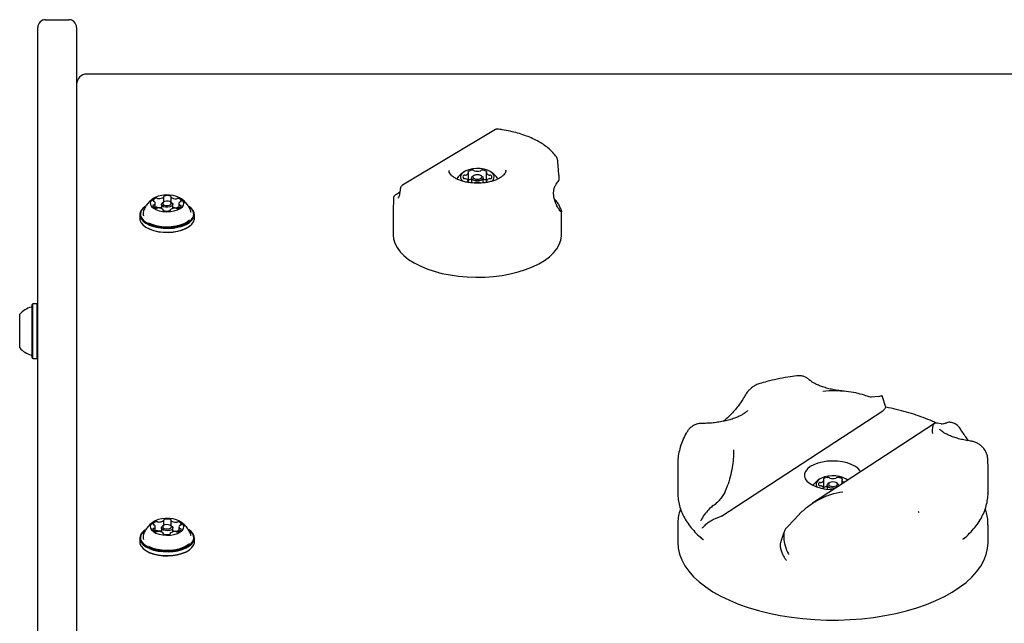
# Model space of a CAD drawing. Units: millimetres. Extents: x -4198 to 4743, y -4169 to 3815.
# Drawn here: x 637 to 1018, y 2081 to 2315 of the extents above; entities that cross this region are included whole.
import ezdxf

# ---------------------------------------------------------------- set-up
doc = ezdxf.new("R2010")
doc.units = ezdxf.units.MM
doc.header["$LTSCALE"] = 1000
doc.layers.add('1 EQUIPMENT', color=7, linetype='Continuous', lineweight=18)

# ---------------------------------------------------------------- blocks, each defined once
blk = doc.blocks.new('MA 12-2077 BLOCK')
at = {"color": 7, "linetype": 'Continuous', "lineweight": 25}
for p, q in [((647.42, 2314.74), (656.43, 2314.74)), ((644.42, 2308.79), (644.42, 2311.74)), ((644.42, 1928.31), (644.42, 2308.79)), ((659.43, 2311.74), (659.43, 2308.79)), ((659.43, 2308.79), (659.43, 1928.31)), ((1240.68, 2293.73), (663.43, 2293.73)), ((821.55, 2272.31), (785.54, 2250.79)), ((845.54, 2260.46), (845.54, 2260.44)), ((811.05, 2252.31), (811.05, 2255.58)), ((817.94, 2255.58), (817.94, 2252.31)), ((825.49, 2256.4), (825.5, 2256.55)), ((811.05, 2251.81), (811.05, 2252.31)), ((812.24, 2253.51), (812.24, 2251.67)), ((813.06, 2254.45), (812.66, 2254.16)), ((816.33, 2254.16), (815.92, 2254.45)), ((816.74, 2251.66), (816.74, 2253.51)), ((817.94, 2252.31), (817.94, 2251.82)), ((845.99, 2252.59), (845.98, 2252.58)), ((846.2, 2253.28), (846.14, 2253.85)), ((846.16, 2253.28), (846.16, 2253.28)), ((784.68, 2249.47), (784.66, 2249.31)), ((784.67, 2249.39), (784.66, 2249.36)), ((693.05, 2244.23), (692.64, 2243.94)), ((693.2, 2244.32), (693.2, 2246.26)), ((696.24, 2243.94), (695.83, 2244.23)), ((695.92, 2246.22), (695.92, 2244.16)), ((782.06, 2245.94), (782.06, 2245.89)), ((686.01, 2242.56), (685.8, 2242.42)), ((689.88, 2241.92), (689.88, 2243.82)), ((692.24, 2243.3), (692.24, 2241.73)), ((692.96, 2241.02), (692.96, 2241.25)), ((695.68, 2241.21), (695.68, 2241.02)), ((696.64, 2241.74), (696.64, 2243.3)), ((699, 2242.09), (698.9, 2242.13)), ((699, 2243.65), (699, 2241.88)), ((703.08, 2242.42), (702.88, 2242.56)), ((703.51, 2242.05), (702.88, 2242.56)), ((703.73, 2241.9), (703.08, 2242.42)), ((781.98, 2242.97), (781.98, 2231.42)), ((846.7, 2240.42), (846.7, 2240.42)), ((847.01, 2231.42), (847.01, 2240.42)), ((683.86, 2239.36), (683.86, 2237.89)), ((705.02, 2237.89), (705.02, 2239.36)), ((685.8, 2234.83), (686.01, 2234.69)), ((702.88, 2234.69), (703.08, 2234.83)), ((642.47, 2204.93), (642.22, 2204.68)), ((642.22, 2184.02), (642.22, 2204.68)), ((644.17, 2204.93), (642.47, 2204.93)), ((642.47, 2183.77), (642.47, 2204.93)), ((644.42, 2204.68), (644.17, 2204.93)), ((644.17, 2183.77), (644.17, 2204.93)), ((637.42, 2187.85), (637.42, 2200.86)), ((642.22, 2184.02), (642.47, 2183.77)), ((642.47, 2183.77), (644.17, 2183.77)), ((644.17, 2183.77), (644.42, 2184.02)), ((964.29, 2169.53), (966.88, 2168.86)), ((969.68, 2169.06), (966.88, 2168.86)), ((971.04, 2169.33), (970.98, 2169.44)), ((972.47, 2164.88), (971.09, 2169.34)), ((972.11, 2164.23), (971.38, 2163.54)), ((908.91, 2122.81), (971.38, 2163.54)), ((991.37, 2158.58), (944.19, 2127.82)), ((993.93, 2158.49), (992.56, 2158.69)), ((892.03, 2142.94), (892.03, 2131.85)), ((1012.08, 2131.85), (1012.08, 2142.94)), ((910.18, 2131.88), (911.54, 2135.14)), ((948.6, 2133.51), (948.6, 2136.78)), ((948.6, 2133.52), (948.6, 2133.51)), ((948.6, 2133.39), (948.6, 2133.51)), ((949.8, 2134.71), (949.8, 2133.22)), ((950.62, 2135.65), (950.22, 2135.36)), ((953.89, 2135.36), (953.48, 2135.65)), ((954.3, 2134.41), (954.3, 2134.71)), ((955.5, 2136.78), (955.5, 2135.19)), ((908.91, 2122.81), (907.78, 2122.28)), ((939.81, 2124.3), (937.22, 2121.51)), ((985.05, 2124.65), (985.06, 2124.65)), ((985.08, 2124.68), (985.36, 2124.24)), ((985.14, 2124.52), (985.34, 2124.22)), ((689.88, 2116.86), (689.88, 2118.77)), ((692.24, 2118.25), (692.24, 2116.68)), ((693.05, 2119.17), (692.64, 2118.89)), ((693.2, 2119.27), (693.2, 2121.21)), ((696.24, 2118.89), (695.83, 2119.17)), ((695.92, 2121.17), (695.92, 2119.11)), ((696.64, 2116.68), (696.64, 2118.25)), ((699, 2118.6), (699, 2116.83)), ((892.03, 2119.38), (892.03, 2112.62)), ((934.43, 2118.73), (937.22, 2121.51)), ((1012.08, 2112.62), (1012.08, 2119.38)), ((683.86, 2114.31), (683.86, 2112.83)), ((686.01, 2117.51), (685.8, 2117.36)), ((692.96, 2115.97), (692.96, 2116.2)), ((695.68, 2116.16), (695.68, 2115.96)), ((699, 2117.04), (698.9, 2117.07)), ((703.08, 2117.36), (702.88, 2117.51)), ((703.51, 2117), (702.88, 2117.51)), ((703.73, 2116.84), (703.08, 2117.36)), ((705.02, 2112.83), (705.02, 2114.31)), ((685.8, 2109.78), (686.01, 2109.64)), ((702.88, 2109.64), (703.08, 2109.78))]:
    blk.add_line(p, q, dxfattribs=at)
at = {"color": 7, "linetype": 'Continuous', "lineweight": 25, "flags": 128}
for points in [[(821, 2253.95), (820.82, 2254.7), (820.3, 2255.41), (819.48, 2256.04), (818.38, 2256.55), (817.07, 2256.93), (815.62, 2257.15), (814.12, 2257.19), (812.63, 2257.06), (811.24, 2256.76), (810.03, 2256.31), (809.06, 2255.73), (808.38, 2255.06), (808.03, 2254.32), (808.03, 2253.57), (808.38, 2252.83), (809.02, 2252.19)], [(810.87, 2256), (810.84, 2255.97), (810.81, 2255.93), (810.8, 2255.9), (810.8, 2255.86), (810.81, 2255.83), (810.84, 2255.79), (810.88, 2255.76), (810.92, 2255.73)], [(818.06, 2255.73), (818.11, 2255.76), (818.15, 2255.79), (818.17, 2255.83), (818.19, 2255.86), (818.19, 2255.9), (818.17, 2255.93), (818.15, 2255.97), (818.11, 2256)], [(810.92, 2252.16), (810.88, 2252.13), (810.84, 2252.1), (810.81, 2252.07), (810.8, 2252.03), (810.8, 2252), (810.81, 2251.96), (810.84, 2251.93), (810.87, 2251.89)], [(812.24, 2253.51), (812.41, 2253.94), (812.66, 2254.16)], [(816.33, 2254.16), (816.57, 2253.94), (816.74, 2253.51), (816.57, 2253.08), (816.09, 2252.72), (815.36, 2252.47), (814.49, 2252.39), (813.63, 2252.47), (812.9, 2252.72), (812.41, 2253.08), (812.24, 2253.51)], [(812.74, 2253.95), (812.88, 2253.61), (813.26, 2253.33), (813.82, 2253.14), (814.49, 2253.07), (815.16, 2253.14), (815.73, 2253.33), (816.11, 2253.61), (816.24, 2253.95), (816.11, 2254.28), (815.73, 2254.57), (815.16, 2254.75), (814.49, 2254.82), (813.82, 2254.75), (813.26, 2254.57), (812.88, 2254.28), (812.74, 2253.95)], [(818.11, 2251.89), (818.15, 2251.93), (818.17, 2251.96), (818.19, 2252), (818.19, 2252.03), (818.17, 2252.07), (818.15, 2252.1), (818.11, 2252.13), (818.06, 2252.16)], [(700.15, 2245.29), (699.28, 2245.91), (698.14, 2246.41), (696.81, 2246.76), (695.35, 2246.96), (693.84, 2246.97), (692.37, 2246.82), (691, 2246.5), (689.82, 2246.02), (688.89, 2245.43), (688.26, 2244.74), (687.96, 2244), (688.01, 2243.25), (688.41, 2242.52), (689.13, 2241.86), (690.14, 2241.3), (691.38, 2240.87), (692.79, 2240.59), (694.28, 2240.49), (695.79, 2240.56), (697.22, 2240.8), (698.5, 2241.2), (699.56, 2241.73), (700.35, 2242.38), (700.82, 2243.1), (700.94, 2243.85), (700.71, 2244.59), (700.15, 2245.29)], [(689, 2244.74), (689, 2244.7), (689.01, 2244.66), (689.04, 2244.62), (689.08, 2244.58), (689.13, 2244.55), (689.19, 2244.52), (689.26, 2244.5), (689.34, 2244.49)], [(696.24, 2243.94), (696.37, 2243.83), (696.63, 2243.42), (696.55, 2242.99), (696.15, 2242.61), (695.5, 2242.34), (694.68, 2242.21), (693.82, 2242.25), (693.06, 2242.45), (692.51, 2242.78), (692.25, 2243.19), (692.33, 2243.61), (692.64, 2243.94)], [(695.93, 2244.14), (695.51, 2244.4), (694.92, 2244.55), (694.26, 2244.58), (693.63, 2244.48), (693.12, 2244.27), (692.81, 2243.98), (692.75, 2243.65), (692.95, 2243.33), (693.37, 2243.08), (693.96, 2242.92), (694.62, 2242.89), (695.26, 2242.99), (695.77, 2243.2), (696.07, 2243.5), (696.13, 2243.83), (695.93, 2244.14)], [(693.45, 2246.6), (693.38, 2246.57), (693.32, 2246.55), (693.26, 2246.52), (693.22, 2246.48), (693.19, 2246.44), (693.18, 2246.4), (693.18, 2246.36), (693.19, 2246.32)], [(695.94, 2246.29), (695.96, 2246.33), (695.96, 2246.37), (695.95, 2246.41), (695.92, 2246.45), (695.88, 2246.49), (695.83, 2246.52), (695.77, 2246.55), (695.7, 2246.57)], [(699.61, 2244.36), (699.69, 2244.38), (699.76, 2244.4), (699.82, 2244.42), (699.88, 2244.45), (699.92, 2244.49), (699.95, 2244.52), (699.97, 2244.56), (699.98, 2244.61)], [(685.8, 2242.42), (685.77, 2242.39), (684.8, 2241.54), (684.16, 2240.62), (683.88, 2239.65), (683.95, 2238.68), (684.38, 2237.72), (685.15, 2236.83), (686.24, 2236.02), (687.61, 2235.32), (689.21, 2234.76), (690.99, 2234.36), (692.89, 2234.13), (694.84, 2234.08), (696.77, 2234.2), (698.63, 2234.5), (700.34, 2234.97), (701.86, 2235.59), (703.12, 2236.33), (704.08, 2237.18), (704.72, 2238.11), (705.01, 2239.07), (704.93, 2240.05), (704.5, 2241), (703.73, 2241.9), (703.73, 2241.9)], [(686.01, 2242.56), (685.97, 2242.53), (685.03, 2241.71), (684.41, 2240.8), (684.13, 2239.86), (684.2, 2238.91), (684.62, 2237.98), (685.37, 2237.1), (686.44, 2236.31), (687.77, 2235.63), (689.34, 2235.09), (691.07, 2234.7), (692.93, 2234.47), (694.83, 2234.42), (696.72, 2234.54), (698.53, 2234.84), (700.2, 2235.29), (701.68, 2235.89), (702.91, 2236.62), (703.85, 2237.45), (704.48, 2238.35), (704.76, 2239.3), (704.68, 2240.25), (704.26, 2241.18), (703.51, 2242.05), (703.51, 2242.05)], [(689.27, 2243.11), (689.2, 2243.1), (689.12, 2243.08), (689.06, 2243.05), (689, 2243.02), (688.96, 2242.99), (688.93, 2242.95), (688.91, 2242.91), (688.91, 2242.87)], [(690.17, 2242.23), (689.93, 2242.15), (689.88, 2242.13)], [(692.94, 2241.19), (692.93, 2241.15), (692.92, 2241.1), (692.93, 2241.06), (692.96, 2241.03), (693, 2240.99), (693.05, 2240.96), (693.11, 2240.93), (693.18, 2240.91)], [(695.43, 2240.88), (695.5, 2240.9), (695.56, 2240.93), (695.62, 2240.96), (695.66, 2240.99), (695.69, 2241.03), (695.7, 2241.07), (695.71, 2241.11), (695.69, 2241.15)], [(699.89, 2242.74), (699.89, 2242.78), (699.87, 2242.82), (699.84, 2242.86), (699.8, 2242.89), (699.75, 2242.92), (699.69, 2242.95), (699.62, 2242.97), (699.54, 2242.99)], [(703.7, 2240.35), (703.69, 2240.38), (703.6, 2240.7)], [(683.86, 2237.89), (683.95, 2237.2), (684.38, 2236.25), (685.15, 2235.36), (686.24, 2234.55), (687.61, 2233.85), (689.21, 2233.29), (690.99, 2232.89), (692.89, 2232.66), (694.84, 2232.6), (696.77, 2232.73), (698.63, 2233.03), (700.34, 2233.5), (701.86, 2234.12), (703.12, 2234.86), (704.08, 2235.71), (704.72, 2236.63), (705.01, 2237.6), (705.02, 2237.89)], [(687.27, 2236.25), (687.52, 2236.12), (688.95, 2235.53), (690.59, 2235.08), (692.36, 2234.8), (694.21, 2234.69), (696.06, 2234.75), (697.86, 2234.99), (699.53, 2235.4), (701.02, 2235.96), (702.27, 2236.65), (703.13, 2237.32)], [(686.01, 2234.69), (686.44, 2234.41), (687.77, 2233.73), (689.34, 2233.18), (691.07, 2232.79), (692.93, 2232.56), (694.83, 2232.51), (696.72, 2232.63), (698.53, 2232.93), (700.2, 2233.39), (701.68, 2233.99), (702.88, 2234.69)], [(781.98, 2231.42), (782.11, 2229.99), (782.58, 2228.3), (783.41, 2226.65), (784.58, 2225.05), (786.07, 2223.52), (787.88, 2222.08), (789.98, 2220.74), (792.34, 2219.52), (794.95, 2218.43), (797.78, 2217.48), (800.78, 2216.68), (803.94, 2216.04), (807.21, 2215.58), (810.56, 2215.28), (813.96, 2215.16), (817.36, 2215.23), (820.73, 2215.46), (824.03, 2215.88), (827.23, 2216.46), (830.29, 2217.21), (833.17, 2218.11), (835.85, 2219.16), (838.3, 2220.34), (840.48, 2221.65), (842.38, 2223.06), (843.98, 2224.56), (845.25, 2226.14), (846.18, 2227.78), (846.77, 2229.46), (847, 2231.15), (847.01, 2231.42)], [(943.32, 2141.96), (942.26, 2141.13), (941.52, 2140.21), (941.12, 2139.25), (941.07, 2138.26), (941.37, 2137.28), (942.02, 2136.35), (942.99, 2135.49), (944.25, 2134.73), (945.76, 2134.1), (947.47, 2133.61), (949.33, 2133.28), (951.28, 2133.12), (952.31, 2133.11)], [(962.74, 2139.91), (962.45, 2140.41), (961.64, 2141.31), (960.52, 2142.12), (959.13, 2142.82), (957.52, 2143.39), (955.72, 2143.8), (953.81, 2144.04), (951.84, 2144.11), (949.88, 2144), (947.99, 2143.72), (946.23, 2143.28), (944.66, 2142.68), (943.32, 2141.96)], [(957.78, 2136.68), (957.03, 2137.23), (955.94, 2137.75), (954.63, 2138.13), (953.18, 2138.35), (951.68, 2138.39), (950.19, 2138.26), (948.8, 2137.96), (947.59, 2137.51), (946.62, 2136.93), (945.94, 2136.26), (945.59, 2135.52), (945.59, 2134.77), (945.94, 2134.03)], [(948.43, 2137.2), (948.4, 2137.17), (948.37, 2137.13), (948.36, 2137.1), (948.36, 2137.06), (948.37, 2137.02), (948.4, 2136.99), (948.44, 2136.96), (948.48, 2136.93)], [(955.62, 2136.93), (955.67, 2136.96), (955.71, 2136.99), (955.73, 2137.02), (955.75, 2137.06), (955.75, 2137.1), (955.73, 2137.13), (955.71, 2137.17), (955.67, 2137.2)], [(957.83, 2136.71), (957.75, 2136.76), (957.05, 2137.22)], [(949.8, 2134.71), (949.97, 2135.14), (950.22, 2135.36)], [(953.36, 2133.79), (952.91, 2133.67), (952.05, 2133.59), (951.19, 2133.67), (950.46, 2133.92), (949.97, 2134.28), (949.8, 2134.71)], [(950.3, 2135.14), (950.44, 2134.81), (950.82, 2134.53), (951.38, 2134.34), (952.05, 2134.27), (952.72, 2134.34), (953.29, 2134.53), (953.67, 2134.81), (953.8, 2135.14), (953.67, 2135.48), (953.29, 2135.76), (952.72, 2135.95), (952.05, 2136.02), (951.38, 2135.95), (950.82, 2135.76), (950.44, 2135.48), (950.3, 2135.14)], [(953.89, 2135.36), (954.13, 2135.14), (954.3, 2134.71), (954.16, 2134.32)], [(700.15, 2120.24), (699.28, 2120.86), (698.14, 2121.36), (696.81, 2121.71), (695.35, 2121.9), (693.84, 2121.92), (692.37, 2121.76), (691, 2121.44), (689.82, 2120.97), (688.89, 2120.38), (688.26, 2119.69), (687.96, 2118.95), (688.01, 2118.2), (688.41, 2117.47), (689.13, 2116.8), (690.14, 2116.24), (691.38, 2115.81), (692.79, 2115.54), (694.28, 2115.43), (695.79, 2115.5), (697.22, 2115.74), (698.5, 2116.14), (699.56, 2116.68), (700.35, 2117.32), (700.82, 2118.04), (700.94, 2118.79), (700.71, 2119.54), (700.15, 2120.24)], [(689, 2119.68), (689, 2119.64), (689.01, 2119.6), (689.04, 2119.56), (689.08, 2119.53), (689.13, 2119.5), (689.19, 2119.47), (689.26, 2119.45), (689.34, 2119.43)], [(696.24, 2118.89), (696.37, 2118.78), (696.63, 2118.37), (696.55, 2117.94), (696.15, 2117.56), (695.5, 2117.28), (694.68, 2117.16), (693.82, 2117.19), (693.06, 2117.39), (692.51, 2117.72), (692.25, 2118.13), (692.33, 2118.56), (692.64, 2118.89)], [(695.93, 2119.09), (695.51, 2119.34), (694.92, 2119.5), (694.26, 2119.53), (693.63, 2119.43), (693.12, 2119.22), (692.81, 2118.92), (692.75, 2118.59), (692.95, 2118.28), (693.37, 2118.02), (693.96, 2117.87), (694.62, 2117.84), (695.26, 2117.94), (695.77, 2118.15), (696.07, 2118.44), (696.13, 2118.77), (695.93, 2119.09)], [(693.45, 2121.54), (693.38, 2121.52), (693.32, 2121.49), (693.26, 2121.46), (693.22, 2121.43), (693.19, 2121.39), (693.18, 2121.35), (693.18, 2121.31), (693.19, 2121.27)], [(695.94, 2121.23), (695.96, 2121.27), (695.96, 2121.32), (695.95, 2121.36), (695.92, 2121.4), (695.88, 2121.43), (695.83, 2121.46), (695.77, 2121.49), (695.7, 2121.51)], [(699.61, 2119.31), (699.69, 2119.32), (699.76, 2119.34), (699.82, 2119.37), (699.88, 2119.4), (699.92, 2119.43), (699.95, 2119.47), (699.97, 2119.51), (699.98, 2119.55)], [(685.8, 2117.36), (685.77, 2117.34), (684.8, 2116.49), (684.16, 2115.56), (683.88, 2114.6), (683.95, 2113.62), (684.38, 2112.67), (685.15, 2111.77), (686.24, 2110.96), (687.61, 2110.27), (689.21, 2109.71), (690.99, 2109.31), (692.89, 2109.08), (694.84, 2109.02), (696.77, 2109.15), (698.63, 2109.45), (700.34, 2109.92), (701.86, 2110.53), (703.12, 2111.28), (704.08, 2112.13), (704.72, 2113.05), (705.01, 2114.02), (704.93, 2114.99), (704.5, 2115.94), (703.73, 2116.84), (703.73, 2116.84)], [(686.01, 2117.51), (685.97, 2117.48), (685.03, 2116.65), (684.41, 2115.75), (684.13, 2114.81), (684.2, 2113.86), (684.62, 2112.93), (685.37, 2112.05), (686.44, 2111.26), (687.77, 2110.58), (689.34, 2110.03), (691.07, 2109.64), (692.93, 2109.42), (694.83, 2109.36), (696.72, 2109.49), (698.53, 2109.78), (700.2, 2110.24), (701.68, 2110.84), (702.91, 2111.57), (703.85, 2112.4), (704.48, 2113.3), (704.76, 2114.24), (704.68, 2115.19), (704.26, 2116.12), (703.51, 2117), (703.51, 2117)], [(689.27, 2118.06), (689.2, 2118.04), (689.12, 2118.02), (689.06, 2118), (689, 2117.97), (688.96, 2117.93), (688.93, 2117.9), (688.91, 2117.86), (688.91, 2117.81)], [(690.17, 2117.18), (689.93, 2117.1), (689.88, 2117.07)], [(692.94, 2116.13), (692.93, 2116.09), (692.92, 2116.05), (692.93, 2116.01), (692.96, 2115.97), (693, 2115.93), (693.05, 2115.9), (693.11, 2115.87), (693.18, 2115.85)], [(695.43, 2115.82), (695.5, 2115.85), (695.56, 2115.87), (695.62, 2115.9), (695.66, 2115.94), (695.69, 2115.98), (695.7, 2116.02), (695.71, 2116.06), (695.69, 2116.1)], [(699.89, 2117.68), (699.89, 2117.72), (699.87, 2117.76), (699.84, 2117.8), (699.8, 2117.84), (699.75, 2117.87), (699.69, 2117.9), (699.62, 2117.92), (699.54, 2117.93)], [(703.7, 2115.3), (703.69, 2115.33), (703.6, 2115.65)], [(901.88, 2113.68), (901.28, 2114.18), (900.59, 2114.79)], [(1003.23, 2114.53), (1003.13, 2114.45), (1002.44, 2113.86)], [(683.86, 2112.83), (683.95, 2112.15), (684.38, 2111.2), (685.15, 2110.3), (686.24, 2109.49), (687.61, 2108.79), (689.21, 2108.24), (690.99, 2107.83), (692.89, 2107.6), (694.84, 2107.55), (696.77, 2107.68), (698.63, 2107.98), (700.34, 2108.44), (701.86, 2109.06), (703.12, 2109.81), (704.08, 2110.66), (704.72, 2111.58), (705.01, 2112.54), (705.02, 2112.83)], [(687.27, 2111.2), (687.52, 2111.07), (688.95, 2110.47), (690.59, 2110.03), (692.36, 2109.74), (694.21, 2109.63), (696.06, 2109.7), (697.86, 2109.94), (699.53, 2110.35), (701.02, 2110.9), (702.27, 2111.59), (703.13, 2112.27)], [(892.03, 2112.62), (892.19, 2110.41), (892.7, 2108.12), (893.57, 2105.86), (894.77, 2103.64), (896.31, 2101.48), (898.18, 2099.38), (900.37, 2097.36), (902.86, 2095.42), (905.63, 2093.59), (908.68, 2091.87), (911.99, 2090.27), (915.53, 2088.8), (919.28, 2087.47), (923.23, 2086.29), (927.34, 2085.27), (931.6, 2084.4), (935.98, 2083.7), (940.46, 2083.17), (945, 2082.81), (949.58, 2082.63), (954.18, 2082.62), (958.77, 2082.79), (963.31, 2083.14), (967.79, 2083.66), (972.18, 2084.34), (976.45, 2085.2), (980.58, 2086.21), (984.54, 2087.38), (988.31, 2088.7), (991.86, 2090.15), (995.18, 2091.74), (998.25, 2093.46), (1001.05, 2095.28), (1003.56, 2097.21), (1005.77, 2099.22), (1007.66, 2101.32), (1009.23, 2103.48), (1010.46, 2105.7), (1011.35, 2107.95), (1011.89, 2110.24), (1012.08, 2112.53), (1012.08, 2112.62)], [(686.01, 2109.64), (686.44, 2109.35), (687.77, 2108.67), (689.34, 2108.13), (691.07, 2107.74), (692.93, 2107.51), (694.83, 2107.46), (696.72, 2107.58), (698.53, 2107.88), (700.2, 2108.33), (701.68, 2108.93), (702.88, 2109.64)]]:
    blk.add_lwpolyline(points, dxfattribs=at)
at = {"color": 7, "linetype": 'Continuous', "lineweight": 25}
for centre, radius, start, end in [((647.42, 2311.74), 3, 90, 180), ((656.43, 2311.74), 3, 0, 90), ((663.43, 2289.73), 4, 90, 180), ((814.49, 2247.71), 9.71, 120.9892, 145.413), ((809.68, 2256.05), 1.44, 281.1377, 340.644), ((812.75, 2253.03), 3.51, 89.9453, 122.2684), ((810.87, 2255.57), 0.174, 0.5502, 72.4677), ((812.82, 2256.05), 0.494, 42.5019, 98.4481), ((813.46, 2256.58), 0.338, 216.1969, 261.6781), ((814.49, 2260.91), 4.78, 256.9015, 283.0985), ((815.53, 2256.59), 0.338, 278.3623, 323.7626), ((816.17, 2256.05), 0.494, 81.5414, 137.5086), ((816.24, 2253.03), 3.51, 57.7344, 90.0519), ((818.12, 2255.57), 0.174, 107.4634, 179.5187), ((819.31, 2256.05), 1.44, 199.3494, 258.8565), ((814.49, 2247.71), 9.71, 34.5494, 59.0108), ((809.61, 2253.95), 0.728, 131.9393, 228.0607), ((809.5, 2254), 0.615, 78.9463, 126.9241), ((809.5, 2253.9), 0.616, 233.1292, 281.0004), ((809.72, 2255.37), 0.78, 262.0236, 287.6871), ((809.72, 2252.52), 0.78, 72.3129, 97.9764), ((809.68, 2251.85), 1.44, 19.3495, 78.8688), ((810.87, 2252.33), 0.174, 287.5743, 359.4077), ((812.69, 2249.59), 3.47, 97.3316, 118.2116), ((814.49, 2246.99), 4.78, 76.9015, 103.0985), ((816.3, 2249.59), 3.47, 61.7926, 82.6642), ((819.31, 2251.85), 1.44, 101.1371, 160.6571), ((818.12, 2252.33), 0.174, 180.523, 252.495), ((819.26, 2255.37), 0.781, 252.3254, 277.964), ((819.26, 2252.52), 0.781, 82.036, 107.6746), ((819.49, 2254), 0.615, 53.0727, 101.057), ((819.49, 2253.9), 0.616, 258.9962, 306.8741), ((819.37, 2253.95), 0.728, 311.9393, 48.0607), ((818.61, 2254.16), 2.39, 304.6305, 354.7616), ((845.17, 2253.16), 1, 324.3717, 0), ((845.17, 2253.16), 1, 0, 6.7084), ((690.42, 2244.19), 1.53, 99.5271, 159.1429), ((689.29, 2243.96), 0.524, 48.7162, 85.0075), ((689.13, 2243.82), 0.742, 307.7574, 46.6896), ((690.42, 2244.89), 0.852, 65.6383, 107.2203), ((691.11, 2246.37), 0.781, 244.6386, 272.2819), ((691.21, 2249.21), 3.63, 268.8363, 301.6903), ((693.05, 2246.26), 0.154, 297.3057, 21.7679), ((694.52, 2241.92), 4.8, 75.732, 102.8848), ((696.07, 2246.22), 0.147, 151.7524, 238.8996), ((697.91, 2248.93), 3.43, 235.9779, 270.1094), ((697.97, 2246.31), 0.81, 266.491, 293.4915), ((698.62, 2244.78), 0.863, 71.6181, 112.7975), ((698.64, 2244.23), 1.39, 15.624, 79.3677), ((699.75, 2243.66), 0.742, 127.744, 226.7066), ((699.65, 2243.8), 0.564, 93.964, 128.4396), ((783.06, 2245.93), 1, 123.0843, 179.4802), ((687.55, 2239.89), 2.42, 160.3573, 205.3365), ((690.24, 2243.24), 1.39, 195.6327, 259.359), ((689.23, 2243.68), 0.566, 274.0452, 308.4346), ((690.26, 2242.7), 0.863, 251.6223, 292.7915), ((690.42, 2241.42), 0.853, 65.6326, 107.1809), ((690.92, 2241.16), 0.813, 86.5535, 113.4289), ((691.11, 2242.9), 0.783, 244.7037, 272.2886), ((690.97, 2238.54), 3.43, 55.9707, 90.1127), ((691.08, 2246.71), 4.59, 270.758, 284.6572), ((692.81, 2241.26), 0.147, 331.693, 59.1245), ((694.36, 2245.56), 4.8, 255.7548, 282.8743), ((695.84, 2241.21), 0.154, 117.1735, 201.8226), ((697.67, 2238.26), 3.63, 88.8429, 121.6778), ((698.05, 2246.29), 4.25, 250.6239, 268.1975), ((697.77, 2241.1), 0.786, 64.7691, 92.2377), ((697.97, 2242.86), 0.817, 266.6158, 293.3666), ((698.46, 2242.59), 0.853, 245.606, 287.1596), ((698.62, 2241.31), 0.861, 71.5882, 112.8274), ((698.46, 2243.28), 1.53, 279.5517, 339.1437), ((699.59, 2243.51), 0.526, 228.7922, 264.9098), ((846.01, 2241.13), 0.913, 1.4516, 71.1462), ((845.78, 2240.11), 1, 29.4502, 35.6949), ((845.8, 2240.12), 0.975, 18.6503, 29.3813), ((644.62, 2194.35), 9.7, 106.5288, 137.9415), ((641.72, 2204.14), 0.5, 286.5288, 0), ((644.62, 2194.35), 9.7, 222.0585, 253.4712), ((641.72, 2184.57), 0.5, 0, 73.4712), ((952.05, 2128.9), 9.71, 120.9892, 143.2183), ((950.3, 2134.23), 3.51, 89.9323, 122.2679), ((950.38, 2137.25), 0.494, 42.5245, 98.4811), ((951.02, 2137.78), 0.338, 216.1645, 261.5668), ((952.05, 2142.12), 4.79, 256.9342, 283.0658), ((953.09, 2137.79), 0.34, 278.5036, 323.7109), ((953.72, 2137.25), 0.494, 81.496, 137.5182), ((953.8, 2134.23), 3.51, 57.7347, 90.0689), ((947.17, 2135.14), 0.728, 131.9198, 228.0802), ((947.06, 2135.2), 0.613, 78.871, 126.9994), ((947.06, 2135.09), 0.613, 233.0006, 281.129), ((947.28, 2136.57), 0.784, 262.0759, 287.6347), ((947.28, 2133.72), 0.784, 72.3653, 97.9241), ((947.24, 2137.25), 1.44, 281.1574, 340.6387), ((947.24, 2133.04), 1.44, 19.3613, 78.8426), ((948.43, 2136.76), 0.174, 0.5765, 72.6284), ((950.24, 2130.79), 3.47, 97.3316, 118.2116), ((955.68, 2136.76), 0.175, 107.5479, 179.2471), ((956.84, 2137.23), 1.41, 199.0425, 256.8833), ((690.42, 2119.14), 1.53, 99.5271, 159.1429), ((689.23, 2118.62), 0.566, 274.0452, 308.4346), ((689.29, 2118.91), 0.524, 48.7162, 85.0075), ((689.13, 2118.76), 0.742, 307.7574, 46.6896), ((690.42, 2119.83), 0.852, 65.6383, 107.2203), ((691.11, 2121.31), 0.781, 244.6386, 272.2819), ((691.21, 2124.16), 3.63, 268.8363, 301.6903), ((693.05, 2121.21), 0.154, 297.3057, 21.7679), ((694.52, 2116.86), 4.8, 75.732, 102.8848), ((696.07, 2121.16), 0.147, 151.7524, 238.8996), ((697.91, 2123.88), 3.43, 235.9779, 270.1094), ((697.97, 2121.26), 0.81, 266.491, 293.4915), ((698.62, 2119.72), 0.863, 71.6181, 112.7975), ((698.64, 2119.18), 1.39, 15.624, 79.3677), ((699.75, 2118.6), 0.742, 127.744, 226.7066), ((699.65, 2118.75), 0.564, 93.964, 128.4396), ((687.55, 2114.83), 2.42, 160.3573, 205.3365), ((690.24, 2118.19), 1.39, 195.6327, 259.359), ((690.26, 2117.64), 0.863, 251.6223, 292.7915), ((690.42, 2116.37), 0.853, 65.6326, 107.1809), ((690.92, 2116.1), 0.813, 86.5535, 113.4289), ((691.11, 2117.85), 0.783, 244.7037, 272.2886), ((690.97, 2113.49), 3.43, 55.9707, 90.1127), ((691.08, 2121.66), 4.59, 270.758, 284.6572), ((692.81, 2116.2), 0.147, 331.693, 59.1245), ((694.36, 2120.51), 4.8, 255.7548, 282.8743), ((695.84, 2116.16), 0.154, 117.1735, 201.8226), ((697.67, 2113.21), 3.63, 88.8429, 121.6778), ((698.05, 2121.23), 4.25, 250.6239, 268.1975), ((697.77, 2116.05), 0.786, 64.7691, 92.2377), ((697.97, 2117.8), 0.817, 266.6158, 293.3666), ((698.46, 2117.53), 0.853, 245.606, 287.1596), ((698.62, 2116.26), 0.861, 71.5882, 112.8274), ((698.46, 2118.23), 1.53, 279.5517, 339.1437), ((699.59, 2118.46), 0.526, 228.7922, 264.9098)]:
    blk.add_arc(centre, radius, start, end, dxfattribs=at)
for points, knots in [([(822.25, 2272.43), (822.18, 2272.44), (821.98, 2272.48), (821.72, 2272.41), (821.58, 2272.31), (821.55, 2272.29)], [0, 0, 0, 0, 0.297342, 0.852666, 1, 1, 1, 1]), ([(845.35, 2261.24), (845.15, 2261.54), (844.59, 2262.4), (843.44, 2263.74), (841.82, 2265.22), (839.93, 2266.6), (837.78, 2267.88), (835.4, 2269.03), (832.83, 2270.04), (830.08, 2270.91), (827.18, 2271.63), (824.56, 2272.14), (822.89, 2272.36), (822.25, 2272.44)], [0, 0, 0, 0, 0.053188, 0.149401, 0.246835, 0.345529, 0.444807, 0.544158, 0.64333, 0.742265, 0.840974, 0.939484, 1, 1, 1, 1]), ([(845.51, 2260.62), (845.51, 2260.69), (845.5, 2260.95), (845.36, 2261.19), (845.27, 2261.36)], [0, 0, 0, 0, 0.265379, 1, 1, 1, 1]), ([(845.54, 2260.4), (845.55, 2260.46), (845.55, 2260.54), (845.53, 2260.61), (845.52, 2260.62)], [0, 0, 0, 0, 0.796515, 1, 1, 1, 1]), ([(846.14, 2253.85), (846.1, 2254.16), (845.99, 2255.25), (845.82, 2257.1), (845.67, 2259.01), (845.62, 2260.08), (845.61, 2260.44)], [0, 0, 0, 0, 0.1363251, 0.479615, 0.8245066, 1, 1, 1, 1]), ([(825.46, 2256.44), (825.47, 2256.35), (825.48, 2256.03), (825.25, 2255.48), (824.74, 2254.75), (823.94, 2254.02), (822.85, 2253.32), (821.52, 2252.72), (819.99, 2252.22), (818.29, 2251.84), (816.48, 2251.6), (814.61, 2251.52), (812.73, 2251.59), (810.91, 2251.8), (809.19, 2252.16), (807.63, 2252.65), (806.27, 2253.25), (805.16, 2253.93), (804.32, 2254.66), (803.78, 2255.39), (803.52, 2256), (803.52, 2256.36), (803.52, 2256.5)], [0, 0, 0, 0, 0.021937, 0.0749, 0.124904, 0.178123, 0.230383, 0.282601, 0.335083, 0.387876, 0.440927, 0.49413, 0.547395, 0.600629, 0.653709, 0.706549, 0.759044, 0.811111, 0.862791, 0.914413, 0.966877, 1, 1, 1, 1]), ([(844.97, 2251.14), (844.98, 2251.16), (845.3, 2251.64), (845.66, 2252.12), (846.01, 2252.57)], [0, 0, 0, 0, 0.042959, 1, 1, 1, 1]), ([(784.49, 2248.06), (784.06, 2247.78), (783.41, 2247.35), (782.74, 2246.92), (782.51, 2246.77)], [0, 0, 0, 0, 0.648446, 1, 1, 1, 1]), ([(784.62, 2249.39), (784.61, 2249.2), (784.59, 2248.53), (784.44, 2247.57), (784.21, 2246.62), (783.97, 2246.01), (783.75, 2245.69), (783.74, 2245.69), (783.73, 2245.68)], [0, 0, 0, 0, 0.086322, 0.297565, 0.510413, 0.692085, 0.853683, 1, 1, 1, 1]), ([(785.55, 2250.78), (785.38, 2250.67), (785.05, 2250.44), (784.74, 2249.95), (784.71, 2249.6), (784.69, 2249.46)], [0, 0, 0, 0, 0.361885, 0.742852, 1, 1, 1, 1]), ([(846.61, 2240.72), (846.32, 2241.12), (845.66, 2242.03), (844.87, 2243.59), (844.27, 2245.27), (843.98, 2246.88), (843.97, 2248.34), (844.22, 2249.62), (844.57, 2250.56), (844.88, 2250.98), (844.98, 2251.12)], [0, 0, 0, 0, 0.131575, 0.301249, 0.457292, 0.596931, 0.725005, 0.840982, 0.949736, 1, 1, 1, 1]), ([(689.52, 2245.85), (689.47, 2245.82), (688.95, 2245.57), (688.07, 2244.86), (686.93, 2243.73), (686.02, 2242.38), (685.47, 2241.36), (685.32, 2240.78), (685.3, 2240.73)], [0, 0, 0, 0, 0.023684, 0.257104, 0.49372, 0.733458, 0.975628, 1, 1, 1, 1]), ([(701, 2244.65), (700.57, 2245.02), (700.04, 2245.49), (699.42, 2245.81), (699.3, 2245.88)], [0, 0, 0, 0, 0.801894, 1, 1, 1, 1]), ([(703.57, 2240.73), (703.41, 2241.16), (703.06, 2242.08), (702.2, 2243.42), (701.42, 2244.22), (701, 2244.65)], [0, 0, 0, 0, 0.290754, 0.618989, 1, 1, 1, 1]), ([(782.06, 2245.89), (782.06, 2245.81), (782.05, 2245.03), (782, 2243.8), (781.99, 2243.24), (781.98, 2242.97)], [0, 0, 0, 0, 0.061827, 0.551513, 1, 1, 1, 1]), ([(846.6, 2242), (846.59, 2242.05), (846.46, 2242.51), (845.94, 2243.4), (845.2, 2244.48), (844.54, 2245.13), (844.3, 2245.37)], [0, 0, 0, 0, 0.039437, 0.403375, 0.784565, 1, 1, 1, 1]), ([(846.59, 2240.68), (846.6, 2240.68), (846.61, 2240.65), (846.61, 2240.68), (846.61, 2240.71)], [0, 0, 0, 0, 0.34283, 1, 1, 1, 1]), ([(846.92, 2241.15), (846.97, 2240.87), (847.03, 2240.58), (847, 2240.43), (847, 2240.42)], [0, 0, 0, 0, 0.944295, 1, 1, 1, 1]), ([(938.15, 2177.05), (936.96, 2176.89), (934.36, 2176.54), (930.47, 2175.78), (926.85, 2174.95), (924.66, 2174.31), (923.76, 2174.05)], [0, 0, 0, 0, 0.238205, 0.519427, 0.801677, 1, 1, 1, 1]), ([(942.97, 2175.42), (942.89, 2175.51), (942.53, 2175.91), (941.7, 2176.44), (940.5, 2176.94), (939.28, 2177.16), (938.5, 2177.08), (938.16, 2177.04)], [0, 0, 0, 0, 0.068048, 0.3094859, 0.5510363, 0.8051035, 1, 1, 1, 1]), ([(956.43, 2171.09), (955.72, 2171.17), (954.21, 2171.32), (952.04, 2171.7), (949.95, 2172.19), (948.06, 2172.76), (946.42, 2173.39), (945.06, 2174.04), (944, 2174.65), (943.28, 2175.17), (943.04, 2175.4), (942.94, 2175.49)], [0, 0, 0, 0, 0.110059, 0.232255, 0.353033, 0.471938, 0.588561, 0.702567, 0.813856, 0.9227, 1, 1, 1, 1]), ([(923.76, 2174.03), (923.5, 2173.96), (922.72, 2173.75), (921.54, 2173.14), (920.29, 2172.27), (919.64, 2171.53), (919.33, 2171.19)], [0, 0, 0, 0, 0.153377, 0.452813, 0.743139, 1, 1, 1, 1]), ([(917.45, 2168.42), (917.43, 2168.39), (917.1, 2167.76), (916.28, 2166.56), (915.01, 2164.84), (913.57, 2163.16), (912.01, 2161.55), (910.72, 2160.31), (909.98, 2159.68), (909.77, 2159.5)], [0, 0, 0, 0, 0.009595, 0.176873, 0.350632, 0.533147, 0.723374, 0.921571, 1, 1, 1, 1]), ([(919.32, 2171.18), (919.27, 2171.12), (918.86, 2170.66), (918.25, 2169.74), (917.71, 2168.83), (917.46, 2168.42)], [0, 0, 0, 0, 0.080564, 0.578214, 1, 1, 1, 1]), ([(964.29, 2169.53), (963.21, 2169.86), (961.01, 2170.53), (957.13, 2171.08), (952.84, 2171.33), (949.74, 2171.2), (948.16, 2171.01), (948.15, 2171.01)], [0, 0, 0, 0, 0.237754, 0.481737, 0.736515, 0.998914, 1, 1, 1, 1]), ([(969.68, 2169.06), (970.01, 2169.14), (970.64, 2169.31), (970.87, 2169.39), (970.98, 2169.44)], [0, 0, 0, 0, 0.5228296, 1, 1, 1, 1]), ([(972.43, 2164.86), (972.44, 2164.84), (972.47, 2164.78), (972.25, 2164.44), (972.11, 2164.23)], [0, 0, 0, 0, 0.384656, 1, 1, 1, 1]), ([(992.15, 2158.69), (991.87, 2158.83), (990.52, 2159.51), (987.9, 2160.58), (984.3, 2161.9), (980.52, 2163.07), (976.6, 2164.07), (973.88, 2164.68), (972.46, 2164.92), (972.43, 2164.93)], [0, 0, 0, 0, 0.049547, 0.2394823, 0.4289631, 0.6179743, 0.8065331, 0.9946951, 1, 1, 1, 1]), ([(919.04, 2163.59), (919.04, 2163.59), (919.05, 2163.61), (918.88, 2163.39), (918.45, 2162.99), (917.73, 2162.46), (916.75, 2161.87), (915.48, 2161.25), (913.95, 2160.63), (912.17, 2160.06), (910.17, 2159.56), (907.99, 2159.15), (905.67, 2158.85), (903.46, 2158.68), (902.03, 2158.67), (901.41, 2158.66)], [0, 0, 0, 0, 0.036263, 0.115094, 0.190996, 0.26687, 0.343734, 0.422439, 0.503275, 0.586194, 0.670985, 0.757336, 0.844894, 0.93333, 1, 1, 1, 1]), ([(901.43, 2158.62), (901.17, 2158.63), (900.46, 2158.64), (899.31, 2158.37), (898.02, 2157.82), (896.87, 2156.97), (896.1, 2156.17), (895.81, 2155.64), (895.75, 2155.52)], [0, 0, 0, 0, 0.1191105, 0.3203588, 0.5195998, 0.7353717, 0.9435534, 1, 1, 1, 1]), ([(992.56, 2158.69), (992.22, 2158.74), (991.53, 2158.83), (990.84, 2158.15), (990.48, 2156.91), (990.48, 2155.57), (990.54, 2154.76), (990.54, 2154.76)], [0, 0, 0, 0, 0.237756, 0.481739, 0.736522, 0.99891, 1, 1, 1, 1]), ([(1005.29, 2151.83), (1004.62, 2151.93), (1003.18, 2152.15), (1001.15, 2152.61), (999.22, 2153.16), (997.53, 2153.78), (996.11, 2154.43), (994.99, 2155.06), (994.17, 2155.63), (993.65, 2156.08), (993.41, 2156.36), (993.4, 2156.37), (993.4, 2156.37)], [0, 0, 0, 0, 0.098115, 0.208683, 0.317628, 0.424553, 0.529135, 0.631235, 0.731013, 0.829146, 0.927073, 1, 1, 1, 1]), ([(993.93, 2158.49), (994.23, 2158.5), (994.89, 2158.53), (995.66, 2158.79), (996.09, 2158.93)], [0, 0, 0, 0, 0.449395, 1, 1, 1, 1]), ([(998.35, 2158.94), (997.84, 2159.03), (996.98, 2159.17), (996.35, 2159), (996.09, 2158.93)], [0, 0, 0, 0, 0.5888042, 1, 1, 1, 1]), ([(1001.55, 2156.15), (1001.49, 2156.28), (1001.06, 2157.16), (999.98, 2158.25), (998.83, 2158.74), (998.35, 2158.94)], [0, 0, 0, 0, 0.090932, 0.623522, 1, 1, 1, 1]), ([(895.69, 2155.46), (895.56, 2155.26), (894.91, 2154.22), (893.95, 2152.26), (892.95, 2149.57), (892.32, 2146.85), (892.03, 2144.62), (892.06, 2143.32), (892.07, 2142.92)], [0, 0, 0, 0, 0.052698, 0.275393, 0.492385, 0.703104, 0.909061, 1, 1, 1, 1]), ([(1004.55, 2151.95), (1004.38, 2152.18), (1003.83, 2152.9), (1002.84, 2154.3), (1002.01, 2155.56), (1001.6, 2156.18)], [0, 0, 0, 0, 0.182812, 0.597169, 1, 1, 1, 1]), ([(1010.45, 2148.93), (1010.14, 2149.29), (1009.51, 2150.02), (1008.33, 2150.85), (1007.02, 2151.45), (1005.98, 2151.76), (1005.37, 2151.8), (1005.25, 2151.81)], [0, 0, 0, 0, 0.230417, 0.464051, 0.699588, 0.935693, 1, 1, 1, 1]), ([(1011.92, 2145.38), (1011.91, 2145.53), (1011.87, 2146.11), (1011.54, 2147.08), (1011.05, 2148.12), (1010.6, 2148.69), (1010.43, 2148.91)], [0, 0, 0, 0, 0.113119, 0.443239, 0.788724, 1, 1, 1, 1]), ([(913.57, 2148.46), (913.57, 2148.45), (913.63, 2147.66), (913.63, 2145.81), (913.27, 2142.54), (912.59, 2138.98), (911.89, 2136.43), (911.54, 2135.14)], [0, 0, 0, 0, 0.001096, 0.255529, 0.518267, 0.756346, 1, 1, 1, 1]), ([(1012.04, 2142.97), (1012.05, 2143.46), (1012.06, 2144.26), (1011.98, 2145.05), (1011.94, 2145.35)], [0, 0, 0, 0, 0.620007, 1, 1, 1, 1]), ([(892.07, 2131.79), (892.06, 2131.35), (892.05, 2130.09), (892.38, 2128.03), (893.01, 2125.65), (893.97, 2123.31), (895.22, 2121.02), (896.78, 2118.79), (898.65, 2116.63), (900.38, 2114.91), (901.59, 2113.95), (901.98, 2113.64)], [0, 0, 0, 0, 0.065914, 0.185971, 0.306277, 0.427845, 0.551483, 0.677666, 0.806473, 0.937593, 1, 1, 1, 1]), ([(910.18, 2131.88), (909.88, 2131.38), (909.22, 2130.28), (908.45, 2129.36), (908.02, 2128.85)], [0, 0, 0, 0, 0.449348, 1, 1, 1, 1]), ([(939.81, 2124.3), (940.9, 2125.27), (943.09, 2127.25), (946.98, 2129.55), (951.27, 2131.34), (954.37, 2132.01), (955.95, 2132.21), (955.95, 2132.21)], [0, 0, 0, 0, 0.237752, 0.481741, 0.736527, 0.998914, 1, 1, 1, 1]), ([(1002.37, 2113.84), (1002.67, 2114.08), (1003.82, 2114.99), (1005.52, 2116.7), (1007.46, 2118.94), (1009.06, 2121.29), (1010.33, 2123.7), (1011.26, 2126.15), (1011.84, 2128.62), (1012.1, 2130.51), (1012.06, 2131.57), (1012.05, 2131.8)], [0, 0, 0, 0, 0.049456, 0.186243, 0.321992, 0.45594, 0.587374, 0.715888, 0.841557, 0.964924, 1, 1, 1, 1]), ([(905.76, 2126.9), (905.28, 2126.52), (904.11, 2125.6), (902.51, 2123.7), (901.46, 2122.14), (901.03, 2121.25), (900.94, 2121.05), (900.94, 2121.05)], [0, 0, 0, 0, 0.204582, 0.494043, 0.882037, 0.998356, 1, 1, 1, 1]), ([(905.76, 2126.9), (906.27, 2127.28), (907.13, 2127.91), (907.76, 2128.58), (908.02, 2128.85)], [0, 0, 0, 0, 0.588821, 1, 1, 1, 1]), ([(893.09, 2125.6), (893.05, 2125.51), (892.7, 2124.63), (892.34, 2122.9), (892.02, 2120.9), (892.06, 2119.73), (892.07, 2119.39)], [0, 0, 0, 0, 0.0422885, 0.442914, 0.8359539, 1, 1, 1, 1]), ([(907.78, 2122.28), (907.35, 2122.12), (906.51, 2121.8), (905.16, 2121.09), (903.82, 2120.27), (902.53, 2119.31), (901.78, 2118.6), (901.47, 2118.22), (901.42, 2118.16), (901.42, 2118.16)], [0, 0, 0, 0, 0.162344, 0.32411, 0.49877, 0.70595, 0.951228, 0.998313, 1, 1, 1, 1]), ([(1012.05, 2119.31), (1012.05, 2119.9), (1012.04, 2121.29), (1011.7, 2123.42), (1011.23, 2124.92), (1011.01, 2125.64)], [0, 0, 0, 0, 0.273897, 0.652976, 1, 1, 1, 1]), ([(689.52, 2120.79), (689.47, 2120.77), (688.95, 2120.51), (688.07, 2119.8), (686.93, 2118.67), (686.02, 2117.33), (685.47, 2116.31), (685.32, 2115.72), (685.3, 2115.67)], [0, 0, 0, 0, 0.023684, 0.257104, 0.49372, 0.733458, 0.975628, 1, 1, 1, 1]), ([(701, 2119.6), (700.57, 2119.97), (700.04, 2120.43), (699.42, 2120.76), (699.3, 2120.82)], [0, 0, 0, 0, 0.801894, 1, 1, 1, 1]), ([(703.57, 2115.68), (703.41, 2116.11), (703.06, 2117.02), (702.2, 2118.37), (701.42, 2119.17), (701, 2119.6)], [0, 0, 0, 0, 0.290754, 0.618989, 1, 1, 1, 1]), ([(934.43, 2118.73), (934.1, 2118.38), (933.47, 2117.7), (933.23, 2116.83), (933.12, 2116.41)], [0, 0, 0, 0, 0.522817, 1, 1, 1, 1]), ([(933.27, 2116.98), (933.13, 2116.57), (932.63, 2115.08), (932.13, 2113.6), (931.78, 2112.53)], [0, 0, 0, 0, 0.277495, 1, 1, 1, 1]), ([(933.12, 2116.41), (933.07, 2115.87), (932.94, 2114.54), (933.35, 2111.88), (934.12, 2109.62), (934.76, 2108.32), (934.91, 2108.03), (934.92, 2108.03)], [0, 0, 0, 0, 0.204605, 0.494018, 0.88202, 0.998338, 1, 1, 1, 1]), ([(931.82, 2112.52), (931.77, 2112.39), (931.59, 2111.98), (931.65, 2110.93), (931.97, 2109.48), (932.68, 2107.75), (933.46, 2106.46), (933.96, 2105.76), (934.05, 2105.65), (934.05, 2105.65)], [0, 0, 0, 0, 0.082081, 0.259351, 0.450743, 0.677769, 0.946555, 0.998155, 1, 1, 1, 1])]:
    blk.add_open_spline(points, degree=3, knots=knots, dxfattribs=at)

msp = doc.modelspace()

# ---------------------------------------------------------------- block references
at = {"layer": '1 EQUIPMENT'}
msp.add_blockref('MA 12-2077 BLOCK', (0, 0), dxfattribs=at)

doc.saveas('drawing.dxf')
